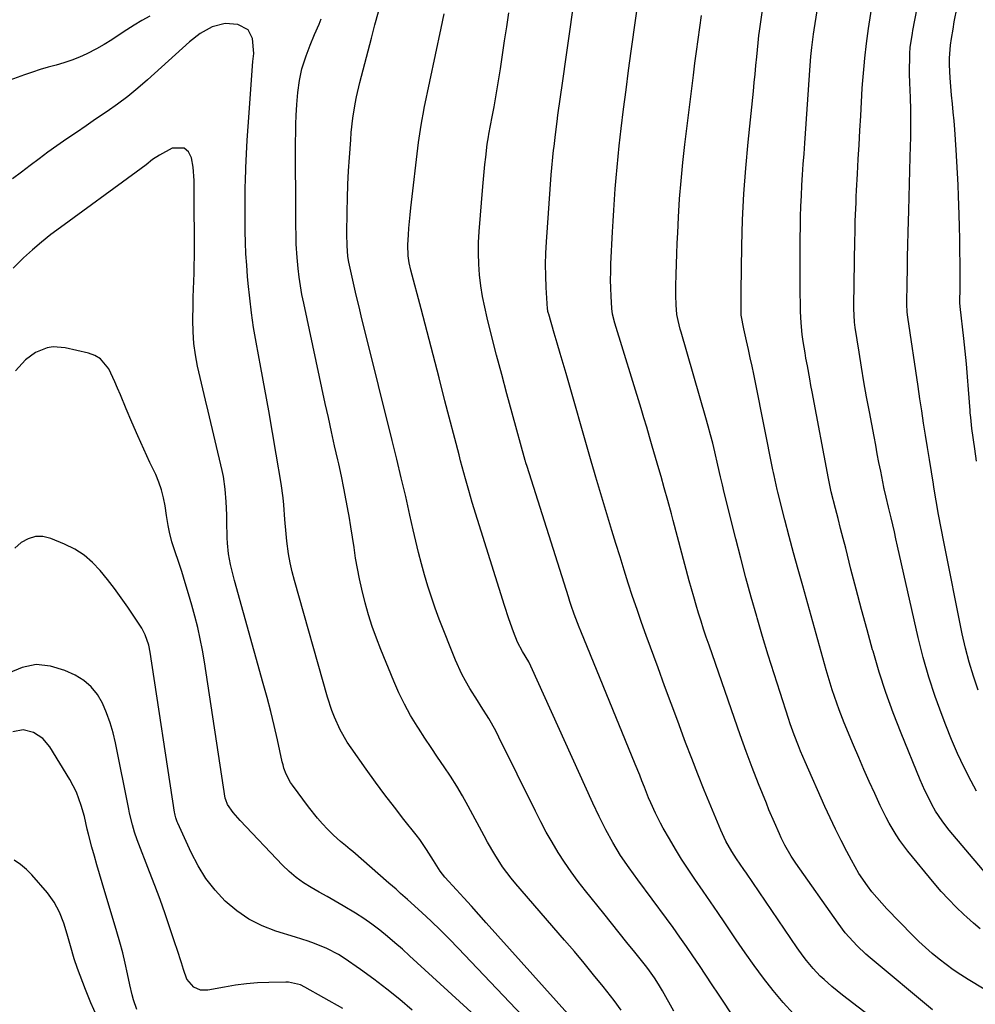
# Model space of a CAD drawing. Units: inches. Extents: x 1857328 to 1862656, y 421213 to 426516.
# Drawn here: x 1859941 to 1860252, y 424346 to 424667 of the extents above; entities that cross this region are included whole.
import ezdxf

# ---------------------------------------------------------------- set-up
doc = ezdxf.new("R2010")
doc.units = ezdxf.units.IN
doc.header["$MEASUREMENT"] = 0
doc.layers.add('7', color=7, linetype='Continuous')
doc.layers.add('8', color=7, linetype='Continuous')

msp = doc.modelspace()

# ---------------------------------------------------------------- linework, layer by layer
at = {"layer": '7', "color": 18}
for points in [[(1860260.11, 424383.9, 1698), (1860243.84, 424403.14, 1698), (1860243.04, 424404.12, 1698), (1860241.5, 424406.13, 1698), (1860239.38, 424409.28, 1698), (1860238.14, 424411.49, 1698), (1860237.56, 424412.61, 1698), (1860235.89, 424416.02, 1698), (1860235.12, 424417.75, 1698), (1860234.38, 424419.49, 1698), (1860228.13, 424434.73, 1698), (1860225.57, 424441.31, 1698), (1860223.16, 424447.94, 1698), (1860220.98, 424454.65, 1698), (1860218.96, 424461.41, 1698), (1860218.83, 424461.86, 1698), (1860217.01, 424468.44, 1698), (1860215.22, 424475.03, 1698), (1860213.48, 424481.64, 1698), (1860211.77, 424488.25, 1698), (1860210.05, 424495, 1698), (1860209.23, 424498.25, 1698), (1860208.4, 424501.49, 1698), (1860207.57, 424504.73, 1698), (1860206.73, 424507.97, 1698), (1860205.34, 424513.37, 1698), (1860204.95, 424515, 1698), (1860204.4, 424517.75, 1698), (1860199.12, 424545.99, 1698), (1860198.72, 424548.12, 1698), (1860198.33, 424550.26, 1698), (1860197.54, 424554.53, 1698), (1860197.1, 424557.01, 1698), (1860196.79, 424558.8, 1698), (1860196.21, 424562.4, 1698), (1860195.86, 424564.77, 1698), (1860195.49, 424568.5, 1698), (1860195.32, 424572.25, 1698), (1860195.29, 424573.5, 1698), (1860195.23, 424579.44, 1698), (1860195.2, 424583.66, 1698), (1860195.19, 424587.88, 1698), (1860195.21, 424592.11, 1698), (1860195.24, 424596.33, 1698), (1860195.28, 424599.71, 1698), (1860195.35, 424603.13, 1698), (1860195.45, 424606.56, 1698), (1860195.6, 424609.99, 1698), (1860195.79, 424613.41, 1698), (1860196.01, 424616.83, 1698), (1860196.23, 424620.25, 1698), (1860196.46, 424623.67, 1698), (1860196.7, 424627.09, 1698), (1860198.47, 424652.46, 1698), (1860198.71, 424655.38, 1698), (1860198.99, 424658.29, 1698), (1860199.55, 424662.63, 1698), (1860199.77, 424664.08, 1698), (1860207.2, 424710.78, 1698)], [(1860238.36, 424344.49, 1692), (1860218.03, 424361.41, 1692), (1860216.57, 424362.68, 1692), (1860213.77, 424365.34, 1692), (1860211.15, 424368.18, 1692), (1860209.91, 424369.66, 1692), (1860207.59, 424372.75, 1692), (1860193.81, 424392.37, 1692), (1860192.3, 424394.64, 1692), (1860190.24, 424398.19, 1692), (1860189.01, 424400.63, 1692), (1860188.43, 424401.87, 1692), (1860186.78, 424405.58, 1692), (1860185.01, 424409.75, 1692), (1860184.17, 424411.86, 1692), (1860181.65, 424418.2, 1692), (1860179.59, 424423.48, 1692), (1860177.58, 424428.79, 1692), (1860175.65, 424434.13, 1692), (1860173.76, 424439.48, 1692), (1860165.47, 424463.46, 1692), (1860164.58, 424466.06, 1692), (1860163.72, 424468.66, 1692), (1860162.88, 424471.27, 1692), (1860162.06, 424473.89, 1692), (1860161.26, 424476.51, 1692), (1860160.49, 424479.15, 1692), (1860159.74, 424481.79, 1692), (1860159.02, 424484.43, 1692), (1860153.79, 424504.03, 1692), (1860153.2, 424506.23, 1692), (1860152.01, 424510.62, 1692), (1860150.88, 424514.71, 1692), (1860149.84, 424518.43, 1692), (1860149.13, 424520.9, 1692), (1860148.06, 424524.61, 1692), (1860146.98, 424528.31, 1692), (1860146.07, 424531.39, 1692), (1860145.16, 424534.47, 1692), (1860144.24, 424537.54, 1692), (1860143.3, 424540.62, 1692), (1860134.79, 424568.43, 1692), (1860134.04, 424571.36, 1692), (1860133.82, 424573.16, 1692), (1860133.57, 424577.23, 1692), (1860133.45, 424579.87, 1692), (1860133.38, 424582.51, 1692), (1860133.41, 424585.15, 1692), (1860133.5, 424587.79, 1692), (1860134, 424598.18, 1692), (1860134.19, 424601.7, 1692), (1860134.39, 424605.22, 1692), (1860134.62, 424608.74, 1692), (1860134.87, 424612.26, 1692), (1860135.15, 424615.77, 1692), (1860135.47, 424619.28, 1692), (1860135.83, 424622.79, 1692), (1860136.22, 424626.3, 1692), (1860136.87, 424631.9, 1692), (1860137.63, 424638.2, 1692), (1860138.42, 424644.49, 1692), (1860139.25, 424650.78, 1692), (1860140.1, 424657.07, 1692), (1860143, 424677.96, 1692)], [(1860153.96, 424344.06, 1684), (1860150.28, 424350.69, 1684), (1860149.02, 424352.84, 1684), (1860147.68, 424354.94, 1684), (1860145.51, 424357.98, 1684), (1860144.74, 424358.96, 1684), (1860141.24, 424363.31, 1684), (1860138.7, 424366.45, 1684), (1860136.17, 424369.6, 1684), (1860133.65, 424372.75, 1684), (1860131.12, 424375.9, 1684), (1860125.17, 424383.32, 1684), (1860122.82, 424386.36, 1684), (1860120.55, 424389.45, 1684), (1860118.39, 424392.62, 1684), (1860116.31, 424395.84, 1684), (1860114.33, 424399.13, 1684), (1860112.42, 424402.46, 1684), (1860110.6, 424405.84, 1684), (1860108.86, 424409.26, 1684), (1860096.95, 424433.44, 1684), (1860095.9, 424435.49, 1684), (1860093.64, 424439.5, 1684), (1860091.19, 424443.4, 1684), (1860089.96, 424445.35, 1684), (1860087.52, 424449.26, 1684), (1860086.07, 424451.75, 1684), (1860084.89, 424453.94, 1684), (1860082.85, 424458.49, 1684), (1860077.52, 424471.94, 1684), (1860076.18, 424475.49, 1684), (1860074.92, 424479.06, 1684), (1860073.77, 424482.67, 1684), (1860072.7, 424486.31, 1684), (1860071.72, 424489.98, 1684), (1860070.77, 424493.65, 1684), (1860069.87, 424497.33, 1684), (1860069.02, 424501.03, 1684), (1860067.94, 424505.82, 1684), (1860066.55, 424511.91, 1684), (1860065.13, 424517.99, 1684), (1860063.67, 424524.06, 1684), (1860062.18, 424530.13, 1684), (1860053.24, 424566.01, 1684), (1860052.29, 424569.87, 1684), (1860051.36, 424573.73, 1684), (1860050.45, 424577.6, 1684), (1860049.57, 424581.47, 1684), (1860048.24, 424587.35, 1684), (1860048.05, 424588.29, 1684), (1860047.74, 424590.18, 1684), (1860047.42, 424593.78, 1684), (1860047.38, 424597.47, 1684), (1860047.46, 424604.82, 1684), (1860047.55, 424609.23, 1684), (1860047.69, 424613.65, 1684), (1860047.92, 424618.05, 1684), (1860048.2, 424622.46, 1684), (1860048.63, 424628.24, 1684), (1860048.83, 424630.59, 1684), (1860049.37, 424635.29, 1684), (1860050.09, 424639.96, 1684), (1860050.53, 424642.28, 1684), (1860051.6, 424646.88, 1684), (1860055.36, 424661.4, 1684), (1860056.51, 424665.69, 1684), (1860057.72, 424669.95, 1684)], [(1860193.06, 424343.22, 1688), (1860189.62, 424346.93, 1688), (1860186.35, 424350.81, 1688), (1860183.25, 424354.85, 1688), (1860180.21, 424358.94, 1688), (1860177.27, 424363.09, 1688), (1860174.38, 424367.28, 1688), (1860170.66, 424372.82, 1688), (1860168.32, 424376.29, 1688), (1860165.96, 424379.75, 1688), (1860163.58, 424383.2, 1688), (1860160.84, 424387.15, 1688), (1860158.67, 424390.35, 1688), (1860156.55, 424393.6, 1688), (1860154.52, 424396.89, 1688), (1860152.54, 424400.22, 1688), (1860150.5, 424403.76, 1688), (1860149.61, 424405.36, 1688), (1860147.97, 424408.63, 1688), (1860146.5, 424411.98, 1688), (1860145.79, 424413.67, 1688), (1860144.43, 424417.07, 1688), (1860143.6, 424419.17, 1688), (1860142.87, 424421, 1688), (1860141.39, 424424.66, 1688), (1860123.68, 424467.93, 1688), (1860123.12, 424469.31, 1688), (1860121.54, 424473.49, 1688), (1860120.56, 424476.3, 1688), (1860120.09, 424477.71, 1688), (1860119.63, 424479.13, 1688), (1860106.17, 424521.64, 1688), (1860105.79, 424522.89, 1688), (1860105.64, 424523.39, 1688), (1860105.57, 424523.64, 1688), (1860101.29, 424539.08, 1688), (1860099.56, 424545.4, 1688), (1860097.86, 424551.71, 1688), (1860096.21, 424558.04, 1688), (1860094.59, 424564.38, 1688), (1860093.12, 424570.18, 1688), (1860092.33, 424573.64, 1688), (1860091.64, 424577.12, 1688), (1860091.1, 424580.62, 1688), (1860090.66, 424584.14, 1688), (1860090.39, 424587.67, 1688), (1860090.25, 424591.21, 1688), (1860090.31, 424594.75, 1688), (1860090.5, 424598.29, 1688), (1860091.69, 424612.97, 1688), (1860091.89, 424615.36, 1688), (1860092.38, 424620.14, 1688), (1860092.65, 424622.53, 1688), (1860093.18, 424626.83, 1688), (1860093.55, 424629.17, 1688), (1860093.72, 424630.1, 1688), (1860094.8, 424635.69, 1688), (1860095.41, 424638.95, 1688), (1860095.99, 424642.22, 1688), (1860096.54, 424645.49, 1688), (1860097.05, 424648.77, 1688), (1860097.44, 424651.35, 1688), (1860098.13, 424655.92, 1688), (1860098.82, 424660.49, 1688), (1860099.52, 424665.06, 1688), (1860100.23, 424669.62, 1688)], [(1860253.86, 424370.9, 1696), (1860251.69, 424372.79, 1696), (1860249.56, 424374.71, 1696), (1860248.6, 424375.6, 1696), (1860246.05, 424378.03, 1696), (1860243.58, 424380.54, 1696), (1860241.21, 424383.14, 1696), (1860238.91, 424385.82, 1696), (1860230.33, 424396.24, 1696), (1860227.69, 424399.73, 1696), (1860226.48, 424401.55, 1696), (1860224.25, 424405.32, 1696), (1860223.21, 424407.25, 1696), (1860221.28, 424411.18, 1696), (1860219.52, 424415.01, 1696), (1860217.75, 424418.93, 1696), (1860216.01, 424422.86, 1696), (1860214.31, 424426.81, 1696), (1860212.63, 424430.77, 1696), (1860209.58, 424438.11, 1696), (1860207.9, 424442.36, 1696), (1860207.12, 424444.51, 1696), (1860205.68, 424448.85, 1696), (1860204.34, 424453.22, 1696), (1860203.7, 424455.42, 1696), (1860196.02, 424482.75, 1696), (1860194.53, 424488.12, 1696), (1860193.06, 424493.5, 1696), (1860191.62, 424498.89, 1696), (1860190.21, 424504.29, 1696), (1860187.9, 424513.28, 1696), (1860187.67, 424514.19, 1696), (1860186.67, 424518.75, 1696), (1860186.48, 424519.67, 1696), (1860186.3, 424520.58, 1696), (1860180.64, 424549.02, 1696), (1860180.08, 424551.74, 1696), (1860179.51, 424554.45, 1696), (1860178.92, 424557.16, 1696), (1860178.31, 424559.86, 1696), (1860177.67, 424562.64, 1696), (1860176.81, 424566.58, 1696), (1860176, 424571.02, 1696), (1860175.92, 424573.38, 1696), (1860175.93, 424576.62, 1696), (1860175.94, 424577.67, 1696), (1860175.96, 424578.72, 1696), (1860176.19, 424593.6, 1696), (1860176.44, 424602.08, 1696), (1860176.83, 424610.55, 1696), (1860177.44, 424619.01, 1696), (1860178.21, 424627.46, 1696), (1860179.93, 424644.1, 1696), (1860180.21, 424646.89, 1696), (1860180.5, 424649.67, 1696), (1860180.77, 424652.46, 1696), (1860181.04, 424655.24, 1696), (1860181.49, 424659.85, 1696), (1860181.74, 424662.25, 1696), (1860181.93, 424663.69, 1696), (1860183.12, 424672.01, 1696)], [(1860253.28, 424448.79, 1702), (1860251.71, 424453.29, 1702), (1860250.28, 424457.83, 1702), (1860249.08, 424462.44, 1702), (1860248.03, 424467.08, 1702), (1860242.02, 424497.15, 1702), (1860241.16, 424501.6, 1702), (1860240.33, 424506.05, 1702), (1860239.56, 424510.5, 1702), (1860238.82, 424514.97, 1702), (1860238.66, 424515.96, 1702), (1860238.03, 424519.94, 1702), (1860237.39, 424523.91, 1702), (1860236.75, 424527.88, 1702), (1860236.1, 424531.85, 1702), (1860235.46, 424535.83, 1702), (1860234.84, 424539.8, 1702), (1860234.23, 424543.78, 1702), (1860233.63, 424547.76, 1702), (1860230.28, 424570.43, 1702), (1860230.1, 424572, 1702), (1860230.01, 424574.64, 1702), (1860230.11, 424581.74, 1702), (1860230.17, 424585.82, 1702), (1860230.25, 424589.9, 1702), (1860230.34, 424593.98, 1702), (1860230.44, 424598.06, 1702), (1860230.63, 424605.21, 1702), (1860230.75, 424609.55, 1702), (1860230.87, 424613.89, 1702), (1860231, 424618.23, 1702), (1860231.12, 424622.57, 1702), (1860231.23, 424626.07, 1702), (1860231.29, 424629.04, 1702), (1860231.32, 424632.02, 1702), (1860231.3, 424634.99, 1702), (1860231.24, 424637.96, 1702), (1860231.13, 424641.97, 1702), (1860230.93, 424646.82, 1702), (1860230.9, 424649.73, 1702), (1860231.01, 424656.4, 1702), (1860231.1, 424658.29, 1702), (1860231.78, 424662.96, 1702), (1860231.96, 424663.89, 1702), (1860233.4, 424671.19, 1702)], [(1860252.66, 424523.47, 1704), (1860252.11, 424527.48, 1704), (1860251.21, 424534.05, 1704), (1860250.8, 424537.7, 1704), (1860250.68, 424539.16, 1704), (1860250.63, 424539.89, 1704), (1860250.13, 424546.78, 1704), (1860249.8, 424550.96, 1704), (1860249.44, 424555.13, 1704), (1860249.03, 424559.3, 1704), (1860248.58, 424563.46, 1704), (1860247.4, 424573.87, 1704), (1860247.38, 424574.04, 1704), (1860247.32, 424574.88, 1704), (1860247.32, 424575.21, 1704), (1860247.37, 424580.06, 1704), (1860247.37, 424582.65, 1704), (1860247.34, 424587.98, 1704), (1860247.31, 424591.94, 1704), (1860247.25, 424595.89, 1704), (1860247.16, 424599.85, 1704), (1860247.05, 424603.81, 1704), (1860246.85, 424609.79, 1704), (1860246.71, 424613.58, 1704), (1860246.53, 424617.36, 1704), (1860246.31, 424621.14, 1704), (1860246.06, 424624.92, 1704), (1860245.59, 424631.54, 1704), (1860245.38, 424634.36, 1704), (1860245.14, 424637.18, 1704), (1860244.87, 424639.99, 1704), (1860244.58, 424642.81, 1704), (1860244.43, 424644.17, 1704), (1860244.07, 424648.44, 1704), (1860243.92, 424652.71, 1704), (1860243.95, 424654.85, 1704), (1860244.26, 424659.1, 1704), (1860244.54, 424661.22, 1704), (1860245.04, 424664.28, 1704), (1860245.47, 424666.7, 1704), (1860246.45, 424671.51, 1704)], [(1859983.1, 424668.49, 1682), (1859980.54, 424667.09, 1682), (1859978.02, 424665.62, 1682), (1859975.57, 424664.04, 1682), (1859973.16, 424662.4, 1682), (1859970.74, 424660.78, 1682), (1859968.27, 424659.24, 1682), (1859965.72, 424657.84, 1682), (1859962.58, 424656.28, 1682), (1859960.13, 424655.2, 1682), (1859957.64, 424654.22, 1682), (1859955.11, 424653.36, 1682), (1859952.54, 424652.59, 1682), (1859949.96, 424651.87, 1682), (1859947.39, 424651.1, 1682), (1859944.84, 424650.27, 1682), (1859942.3, 424649.41, 1682), (1859936.24, 424647.28, 1682)], [(1860136.86, 424344.38, 1682), (1860134.55, 424347.52, 1682), (1860132.16, 424350.61, 1682), (1860130.92, 424352.15, 1682), (1860127.83, 424355.95, 1682), (1860124.72, 424359.73, 1682), (1860121.56, 424363.47, 1682), (1860118.38, 424367.2, 1682), (1860102.47, 424385.61, 1682), (1860100.98, 424387.42, 1682), (1860098.18, 424391.17, 1682), (1860095.63, 424395.1, 1682), (1860093.26, 424399.15, 1682), (1860092.13, 424401.2, 1682), (1860086.93, 424410.95, 1682), (1860085.1, 424414.24, 1682), (1860083.2, 424417.48, 1682), (1860081.18, 424420.65, 1682), (1860079.09, 424423.77, 1682), (1860076.96, 424426.88, 1682), (1860074.85, 424430, 1682), (1860072.78, 424433.14, 1682), (1860070.74, 424436.3, 1682), (1860070.31, 424436.97, 1682), (1860068.17, 424440.53, 1682), (1860066.16, 424444.16, 1682), (1860064.35, 424447.89, 1682), (1860062.68, 424451.69, 1682), (1860058.47, 424461.98, 1682), (1860057.02, 424465.73, 1682), (1860055.67, 424469.51, 1682), (1860054.47, 424473.35, 1682), (1860053.36, 424477.21, 1682), (1860052.23, 424481.68, 1682), (1860051.47, 424485.04, 1682), (1860050.82, 424488.42, 1682), (1860050.24, 424491.81, 1682), (1860049.71, 424495.22, 1682), (1860049.17, 424498.62, 1682), (1860048.62, 424502.03, 1682), (1860048.07, 424505.43, 1682), (1860047.87, 424506.62, 1682), (1860047.17, 424510.61, 1682), (1860046.42, 424514.59, 1682), (1860045.6, 424518.56, 1682), (1860044.73, 424522.51, 1682), (1860044.44, 424523.81, 1682), (1860043.39, 424528.41, 1682), (1860042.36, 424533.02, 1682), (1860041.35, 424537.62, 1682), (1860040.34, 424542.23, 1682), (1860033.29, 424574.92, 1682), (1860032.73, 424577.74, 1682), (1860032.23, 424580.58, 1682), (1860031.83, 424583.43, 1682), (1860031.48, 424586.29, 1682), (1860031.15, 424589.83, 1682), (1860030.88, 424594.23, 1682), (1860030.81, 424596.44, 1682), (1860030.74, 424600.86, 1682), (1860030.71, 424605.28, 1682), (1860030.65, 424624.91, 1682), (1860030.66, 424627.71, 1682), (1860030.7, 424630.52, 1682), (1860030.78, 424633.32, 1682), (1860030.88, 424636.12, 1682), (1860031.06, 424639.78, 1682), (1860031.4, 424643.66, 1682), (1860031.92, 424647.52, 1682), (1860032.74, 424651.32, 1682), (1860034.05, 424655.64, 1682), (1860035.37, 424659.12, 1682), (1860036.86, 424662.54, 1682), (1860038.32, 424665.97, 1682), (1860039.02, 424667.7, 1682)], [(1860179.64, 424332.82, 1686), (1860168.55, 424349.56, 1686), (1860166.47, 424352.69, 1686), (1860164.4, 424355.81, 1686), (1860162.32, 424358.94, 1686), (1860160.24, 424362.06, 1686), (1860158.13, 424365.17, 1686), (1860155.99, 424368.25, 1686), (1860153.81, 424371.3, 1686), (1860151.59, 424374.33, 1686), (1860142.23, 424386.89, 1686), (1860139.38, 424390.84, 1686), (1860136.66, 424394.88, 1686), (1860134.1, 424399.03, 1686), (1860131.79, 424403.23, 1686), (1860129.65, 424407.52, 1686), (1860127.62, 424411.87, 1686), (1860107.37, 424456.62, 1686), (1860106.68, 424458.03, 1686), (1860104.69, 424461.4, 1686), (1860103.06, 424464.37, 1686), (1860101.71, 424467.79, 1686), (1860100.15, 424472.02, 1686), (1860098.74, 424476.31, 1686), (1860088.27, 424509.98, 1686), (1860087.11, 424513.83, 1686), (1860086.02, 424517.71, 1686), (1860085.5, 424519.65, 1686), (1860084.46, 424523.54, 1686), (1860083.95, 424525.49, 1686), (1860079.36, 424543.14, 1686), (1860077.42, 424550.62, 1686), (1860075.47, 424558.11, 1686), (1860073.51, 424565.59, 1686), (1860071.56, 424573.07, 1686), (1860068.25, 424585.73, 1686), (1860067.73, 424588.05, 1686), (1860067.37, 424590.41, 1686), (1860067.23, 424593.97, 1686), (1860067.44, 424597.19, 1686), (1860067.62, 424599.39, 1686), (1860068.04, 424603.79, 1686), (1860068.28, 424605.99, 1686), (1860070.77, 424627.32, 1686), (1860071.34, 424631.53, 1686), (1860071.8, 424634.32, 1686), (1860072.33, 424637.11, 1686), (1860072.61, 424638.49, 1686), (1860078.11, 424664.65, 1686), (1860079.08, 424669.28, 1686)], [(1860255.18, 424351.2, 1694), (1860250.01, 424354.34, 1694), (1860247.55, 424355.9, 1694), (1860245.14, 424357.52, 1694), (1860242.79, 424359.23, 1694), (1860240.49, 424361.01, 1694), (1860238.25, 424362.87, 1694), (1860236.06, 424364.78, 1694), (1860233.94, 424366.77, 1694), (1860231.87, 424368.82, 1694), (1860223.48, 424377.43, 1694), (1860221.8, 424379.23, 1694), (1860218.61, 424382.98, 1694), (1860217.11, 424384.93, 1694), (1860214.34, 424389, 1694), (1860213.08, 424391.12, 1694), (1860211.89, 424393.27, 1694), (1860210.38, 424396.13, 1694), (1860208.52, 424399.75, 1694), (1860206.71, 424403.4, 1694), (1860204.97, 424407.09, 1694), (1860203.28, 424410.8, 1694), (1860196.83, 424425.35, 1694), (1860195.33, 424428.85, 1694), (1860194.62, 424430.61, 1694), (1860193.26, 424434.16, 1694), (1860191.99, 424437.74, 1694), (1860191.39, 424439.55, 1694), (1860188.63, 424448.02, 1694), (1860186.69, 424454.07, 1694), (1860184.8, 424460.13, 1694), (1860182.96, 424466.22, 1694), (1860181.17, 424472.31, 1694), (1860181.05, 424472.74, 1694), (1860179.25, 424479.07, 1694), (1860177.51, 424485.41, 1694), (1860175.83, 424491.77, 1694), (1860174.2, 424498.14, 1694), (1860170.43, 424513.18, 1694), (1860169.82, 424515.73, 1694), (1860169.25, 424518.29, 1694), (1860168.39, 424522.13, 1694), (1860167.37, 424526.46, 1694), (1860166.69, 424529.26, 1694), (1860165.98, 424532.05, 1694), (1860165.23, 424534.83, 1694), (1860164.45, 424537.6, 1694), (1860156.35, 424565.53, 1694), (1860156.09, 424566.48, 1694), (1860155.38, 424569.33, 1694), (1860155.02, 424571.26, 1694), (1860154.76, 424574.36, 1694), (1860154.64, 424577.47, 1694), (1860154.64, 424579.03, 1694), (1860154.66, 424580.59, 1694), (1860154.75, 424584.27, 1694), (1860154.84, 424587.67, 1694), (1860154.96, 424591.07, 1694), (1860155.1, 424594.47, 1694), (1860155.26, 424597.87, 1694), (1860155.52, 424602.98, 1694), (1860155.88, 424608.93, 1694), (1860156.34, 424614.87, 1694), (1860156.92, 424620.8, 1694), (1860157.59, 424626.73, 1694), (1860160.38, 424649.26, 1694), (1860160.88, 424653.16, 1694), (1860161.38, 424657.06, 1694), (1860161.91, 424660.96, 1694), (1860162.46, 424664.85, 1694), (1860163, 424668.74, 1694)], [(1860117.29, 424329.27, 1678), (1860083.7, 424364.58, 1678), (1860080.8, 424367.56, 1678), (1860077.86, 424370.5, 1678), (1860074.86, 424373.38, 1678), (1860071.82, 424376.21, 1678), (1860067.17, 424380.44, 1678), (1860064.91, 424382.49, 1678), (1860063.4, 424383.84, 1678), (1860061.1, 424385.85, 1678), (1860049.28, 424396.08, 1678), (1860048.5, 424396.75, 1678), (1860046.92, 424398.05, 1678), (1860045.32, 424399.34, 1678), (1860043.06, 424401.42, 1678), (1860041.1, 424403.4, 1678), (1860039.45, 424405.16, 1678), (1860037.84, 424406.96, 1678), (1860034.84, 424410.74, 1678), (1860029.62, 424417.81, 1678), (1860029.03, 424418.67, 1678), (1860027.56, 424421.4, 1678), (1860026.84, 424423.35, 1678), (1860026.55, 424424.35, 1678), (1860026.3, 424425.36, 1678), (1860024.71, 424432.56, 1678), (1860023.66, 424437.17, 1678), (1860022.55, 424441.77, 1678), (1860021.36, 424446.35, 1678), (1860020.13, 424450.91, 1678), (1860010.71, 424484.55, 1678), (1860009.82, 424487.97, 1678), (1860009.43, 424489.69, 1678), (1860008.77, 424493.16, 1678), (1860008.41, 424496.67, 1678), (1860008.33, 424498.43, 1678), (1860008.25, 424503.89, 1678), (1860008.21, 424505.97, 1678), (1860008.03, 424510.12, 1678), (1860007.72, 424514.27, 1678), (1860007.1, 424518.37, 1678), (1860006.67, 424520.41, 1678), (1860002.1, 424539.67, 1678), (1860001.23, 424543.35, 1678), (1860000.38, 424547.03, 1678), (1859999.53, 424550.72, 1678), (1859998.7, 424554.41, 1678), (1859998, 424558.11, 1678), (1859997.49, 424561.83, 1678), (1859997.23, 424565.58, 1678), (1859997.16, 424569.35, 1678), (1859997.23, 424574.3, 1678), (1859997.28, 424576.91, 1678), (1859997.35, 424579.53, 1678), (1859997.43, 424582.14, 1678), (1859997.53, 424584.75, 1678), (1859997.62, 424587.36, 1678), (1859997.68, 424589.97, 1678), (1859997.7, 424592.58, 1678), (1859997.69, 424595.2, 1678), (1859997.56, 424607.63, 1678), (1859997.59, 424612.02, 1678), (1859997.63, 424614.95, 1678), (1859997.23, 424619.3, 1678), (1859996.71, 424622.33, 1678), (1859995.69, 424624.24, 1678), (1859994.35, 424625.5, 1678), (1859990.39, 424625.45, 1678), (1859986.28, 424623.23, 1678), (1859984.03, 424621.75, 1678), (1859981.9, 424620.09, 1678), (1859978.67, 424617.64, 1678), (1859953.94, 424599.64, 1678), (1859950.82, 424597.29, 1678), (1859947.78, 424594.86, 1678), (1859944.82, 424592.31, 1678), (1859941.93, 424589.69, 1678), (1859938.51, 424586.35, 1678)], [(1860094.06, 424338.04, 1676), (1860067.85, 424362.15, 1676), (1860065.47, 424364.29, 1676), (1860063.05, 424366.4, 1676), (1860060.58, 424368.46, 1676), (1860058.09, 424370.48, 1676), (1860055.53, 424372.42, 1676), (1860052.92, 424374.27, 1676), (1860050.22, 424376.01, 1676), (1860046.13, 424378.44, 1676), (1860043.53, 424379.93, 1676), (1860040.93, 424381.41, 1676), (1860038.33, 424382.88, 1676), (1860035.72, 424384.36, 1676), (1860033.2, 424385.93, 1676), (1860030.79, 424387.65, 1676), (1860028.54, 424389.58, 1676), (1860026.4, 424391.64, 1676), (1860012.61, 424406.23, 1676), (1860011.82, 424407.09, 1676), (1860010.34, 424408.9, 1676), (1860008.5, 424411.5, 1676), (1860007.87, 424412.94, 1676), (1860007.74, 424413.56, 1676), (1860000.92, 424458.03, 1676), (1860000.28, 424461.76, 1676), (1859999.57, 424465.48, 1676), (1859998.73, 424469.17, 1676), (1859997.82, 424472.85, 1676), (1859996.81, 424476.51, 1676), (1859995.77, 424480.15, 1676), (1859994.66, 424483.78, 1676), (1859993.51, 424487.39, 1676), (1859990.33, 424497.12, 1676), (1859989.49, 424500.3, 1676), (1859989.1, 424502.46, 1676), (1859988.6, 424505.71, 1676), (1859988.14, 424508.85, 1676), (1859987.63, 424511.48, 1676), (1859986.97, 424514.05, 1676), (1859986.09, 424516.56, 1676), (1859985.06, 424519.02, 1676), (1859983.17, 424523.03, 1676), (1859981.16, 424527.37, 1676), (1859979.19, 424531.72, 1676), (1859977.28, 424536.1, 1676), (1859975.41, 424540.5, 1676), (1859973.52, 424545.06, 1676), (1859972.61, 424547.19, 1676), (1859971.68, 424549.3, 1676), (1859969.71, 424553.49, 1676), (1859967.02, 424556.83, 1676), (1859965.21, 424557.91, 1676), (1859963.16, 424558.68, 1676), (1859955.55, 424560.42, 1676), (1859951.55, 424560.69, 1676), (1859949.59, 424560.33, 1676), (1859945.82, 424558.81, 1676), (1859942.53, 424556.43, 1676), (1859939.36, 424552.91, 1676)], [(1860068.67, 424344.35, 1674), (1860064.6, 424347.88, 1674), (1860060.43, 424351.29, 1674), (1860056.14, 424354.55, 1674), (1860051.77, 424357.69, 1674), (1860046.46, 424361.36, 1674), (1860044.64, 424362.52, 1674), (1860040.83, 424364.54, 1674), (1860036.81, 424366.15, 1674), (1860034.77, 424366.88, 1674), (1860030.65, 424368.22, 1674), (1860024.23, 424370.19, 1674), (1860019.7, 424371.94, 1674), (1860015.39, 424374.08, 1674), (1860011.44, 424376.81, 1674), (1860007.72, 424379.94, 1674), (1860004.41, 424383.53, 1674), (1860001.4, 424387.34, 1674), (1859998.84, 424391.46, 1674), (1859996.57, 424395.78, 1674), (1859992.22, 424405.37, 1674), (1859992.03, 424405.8, 1674), (1859991.59, 424407.12, 1674), (1859991.38, 424408.03, 1674), (1859991.29, 424408.49, 1674), (1859991.21, 424408.95, 1674), (1859983.24, 424461.13, 1674), (1859982.76, 424463.46, 1674), (1859981.6, 424466.84, 1674), (1859980.51, 424468.95, 1674), (1859979.88, 424469.96, 1674), (1859975.91, 424475.81, 1674), (1859973.77, 424478.87, 1674), (1859971.58, 424481.88, 1674), (1859969.31, 424484.84, 1674), (1859966.97, 424487.75, 1674), (1859964.44, 424490.4, 1674), (1859961.68, 424492.77, 1674), (1859958.61, 424494.71, 1674), (1859955.33, 424496.36, 1674), (1859950.79, 424498.24, 1674), (1859948.26, 424498.81, 1674), (1859945.8, 424498.87, 1674), (1859943.46, 424498.14, 1674), (1859941.18, 424496.89, 1674), (1859939.08, 424495.05, 1674)], [(1860046.01, 424344.9, 1672), (1860033.68, 424351.88, 1672), (1860032.23, 424352.6, 1672), (1860028.31, 424353.55, 1672), (1860027.51, 424353.57, 1672), (1860021.88, 424353.44, 1672), (1860018.26, 424353.27, 1672), (1860014.65, 424352.98, 1672), (1860011.06, 424352.52, 1672), (1860007.48, 424351.94, 1672), (1860002.04, 424350.92, 1672), (1859999.69, 424350.94, 1672), (1859997.52, 424351.85, 1672), (1859995.19, 424354.52, 1672), (1859994.09, 424357.62, 1672), (1859993.4, 424359.81, 1672), (1859991.99, 424364.17, 1672), (1859991.28, 424366.34, 1672), (1859989.65, 424371.24, 1672), (1859988.09, 424375.84, 1672), (1859986.47, 424380.44, 1672), (1859984.79, 424385, 1672), (1859983.06, 424389.55, 1672), (1859979.02, 424399.95, 1672), (1859978.15, 424402.39, 1672), (1859977.43, 424404.87, 1672), (1859976.54, 424408.65, 1672), (1859976.27, 424409.92, 1672), (1859971.9, 424431.55, 1672), (1859971.12, 424434.86, 1672), (1859970.18, 424438.13, 1672), (1859969.03, 424441.32, 1672), (1859967.73, 424444.47, 1672), (1859966.05, 424447.31, 1672), (1859964.04, 424449.84, 1672), (1859961.55, 424451.89, 1672), (1859958.74, 424453.62, 1672), (1859955.44, 424455.2, 1672), (1859950.74, 424456.59, 1672), (1859946.1, 424457.06, 1672), (1859941.53, 424456.12, 1672), (1859937, 424454.26, 1672)], [(1859965.85, 424342.42, 1668), (1859963.91, 424346.75, 1668), (1859962.12, 424351.14, 1668), (1859959.52, 424357.98, 1668), (1859958.46, 424361.1, 1668), (1859957.28, 424365.32, 1668), (1859956.2, 424369.18, 1668), (1859955.06, 424372.79, 1668), (1859953.68, 424376.33, 1668), (1859951.94, 424379.66, 1668), (1859949.7, 424382.68, 1668), (1859944.63, 424388.52, 1668), (1859942.86, 424390.31, 1668), (1859940.97, 424391.92, 1668), (1859938.87, 424393.28, 1668)]]:
    msp.add_polyline3d(points, dxfattribs=at)
at = {"layer": '8', "color": 18}
for points in [[(1860252.68, 424415.8, 1700), (1860250.96, 424419.08, 1700), (1860248.7, 424423.56, 1700), (1860246.54, 424428.09, 1700), (1860244.55, 424432.69, 1700), (1860242.67, 424437.34, 1700), (1860241.48, 424440.43, 1700), (1860239.22, 424446.7, 1700), (1860237.14, 424453.03, 1700), (1860235.34, 424459.44, 1700), (1860233.73, 424465.91, 1700), (1860226.95, 424495.75, 1700), (1860226.43, 424498.04, 1700), (1860225.91, 424500.33, 1700), (1860224.86, 424504.91, 1700), (1860224.05, 424508.41, 1700), (1860223.25, 424511.66, 1700), (1860222.58, 424514.37, 1700), (1860222.51, 424514.73, 1700), (1860222.47, 424514.92, 1700), (1860221.45, 424520.2, 1700), (1860220.9, 424523.03, 1700), (1860220.36, 424525.86, 1700), (1860219.82, 424528.68, 1700), (1860219.28, 424531.51, 1700), (1860217.77, 424539.52, 1700), (1860216.87, 424544.38, 1700), (1860216.01, 424549.24, 1700), (1860215.19, 424554.11, 1700), (1860214.41, 424558.98, 1700), (1860213.17, 424566.98, 1700), (1860212.94, 424568.74, 1700), (1860212.7, 424573.18, 1700), (1860212.7, 424574.07, 1700), (1860213.04, 424595.71, 1700), (1860213.08, 424597.71, 1700), (1860213.18, 424601.72, 1700), (1860213.25, 424603.72, 1700), (1860213.41, 424607.72, 1700), (1860213.5, 424609.72, 1700), (1860213.6, 424611.72, 1700), (1860213.88, 424617.16, 1700), (1860214.13, 424621.87, 1700), (1860214.39, 424626.59, 1700), (1860214.65, 424631.3, 1700), (1860214.93, 424636.02, 1700), (1860215.46, 424645.09, 1700), (1860215.62, 424647.52, 1700), (1860216.02, 424652.38, 1700), (1860216.25, 424654.81, 1700), (1860216.81, 424659.65, 1700), (1860217.49, 424664.48, 1700), (1860218.98, 424674.35, 1700)], [(1860232.74, 424331.12, 1690), (1860210.82, 424347.9, 1690), (1860209.05, 424349.29, 1690), (1860205.56, 424352.15, 1690), (1860203.02, 424354.34, 1690), (1860201.77, 424355.5, 1690), (1860199.4, 424357.96, 1690), (1860197.22, 424360.6, 1690), (1860196.18, 424361.96, 1690), (1860194.2, 424364.75, 1690), (1860177.66, 424389.03, 1690), (1860176.85, 424390.21, 1690), (1860174.44, 424393.75, 1690), (1860172.88, 424396.14, 1690), (1860170.95, 424399.52, 1690), (1860169.82, 424401.86, 1690), (1860169.3, 424403.05, 1690), (1860166.02, 424410.96, 1690), (1860163.91, 424416.12, 1690), (1860161.84, 424421.3, 1690), (1860159.82, 424426.51, 1690), (1860157.84, 424431.72, 1690), (1860157.42, 424432.84, 1690), (1860155.27, 424438.62, 1690), (1860153.12, 424444.42, 1690), (1860150.99, 424450.21, 1690), (1860148.86, 424456.01, 1690), (1860145.02, 424466.53, 1690), (1860143.5, 424470.77, 1690), (1860142.01, 424475.03, 1690), (1860140.57, 424479.31, 1690), (1860139.16, 424483.6, 1690), (1860137.8, 424487.9, 1690), (1860136.45, 424492.2, 1690), (1860135.12, 424496.52, 1690), (1860133.8, 424500.83, 1690), (1860128.58, 424518.18, 1690), (1860128.13, 424519.67, 1690), (1860127.03, 424523.38, 1690), (1860126.81, 424524.13, 1690), (1860118.87, 424551.96, 1690), (1860117.92, 424555.27, 1690), (1860116.97, 424558.57, 1690), (1860116, 424561.87, 1690), (1860115.02, 424565.17, 1690), (1860113.19, 424571.31, 1690), (1860113.13, 424571.54, 1690), (1860112.96, 424572.2, 1690), (1860112.87, 424572.66, 1690), (1860112.84, 424572.88, 1690), (1860112.82, 424573.11, 1690), (1860112.38, 424580.1, 1690), (1860112.22, 424583.83, 1690), (1860112.16, 424587.55, 1690), (1860112.25, 424591.27, 1690), (1860112.45, 424594.99, 1690), (1860114.04, 424616.76, 1690), (1860114.23, 424619.07, 1690), (1860114.55, 424622.54, 1690), (1860114.8, 424624.84, 1690), (1860114.93, 424626, 1690), (1860115.4, 424629.98, 1690), (1860115.93, 424634.17, 1690), (1860116.22, 424636.27, 1690), (1860117.79, 424647.44, 1690), (1860118.88, 424655.12, 1690), (1860119.98, 424662.79, 1690), (1860121.09, 424670.46, 1690)], [(1860119.41, 424343.22, 1680), (1860092.84, 424372.88, 1680), (1860090.41, 424375.58, 1680), (1860087.98, 424378.28, 1680), (1860085.54, 424380.97, 1680), (1860083.1, 424383.65, 1680), (1860079.3, 424387.81, 1680), (1860077.77, 424389.71, 1680), (1860075.59, 424393.16, 1680), (1860073.35, 424396.79, 1680), (1860071.12, 424400.01, 1680), (1860069.93, 424401.57, 1680), (1860066, 424406.53, 1680), (1860062.86, 424410.57, 1680), (1860059.75, 424414.65, 1680), (1860056.71, 424418.77, 1680), (1860053.71, 424422.93, 1680), (1860048.75, 424429.93, 1680), (1860047.48, 424431.83, 1680), (1860045.21, 424435.8, 1680), (1860043.32, 424439.97, 1680), (1860042.49, 424442.11, 1680), (1860041.08, 424446.46, 1680), (1860030.29, 424484.49, 1680), (1860029.55, 424487.37, 1680), (1860028.9, 424490.27, 1680), (1860028.39, 424493.19, 1680), (1860027.82, 424497.37, 1680), (1860027.57, 424499.71, 1680), (1860027.16, 424504.42, 1680), (1860026.84, 424509.13, 1680), (1860026.62, 424511.48, 1680), (1860025.96, 424516.15, 1680), (1860024.34, 424525.65, 1680), (1860023.13, 424532.73, 1680), (1860021.89, 424539.8, 1680), (1860020.61, 424546.87, 1680), (1860019.32, 424553.93, 1680), (1860017.79, 424562.19, 1680), (1860016.98, 424566.96, 1680), (1860016.26, 424571.74, 1680), (1860015.68, 424576.54, 1680), (1860015.19, 424581.35, 1680), (1860014.99, 424583.67, 1680), (1860014.71, 424587.33, 1680), (1860014.48, 424591.01, 1680), (1860014.33, 424594.68, 1680), (1860014.23, 424598.36, 1680), (1860014.19, 424602.04, 1680), (1860014.17, 424605.71, 1680), (1860014.2, 424609.39, 1680), (1860014.26, 424613.07, 1680), (1860014.29, 424614.66, 1680), (1860014.42, 424619.12, 1680), (1860014.6, 424623.59, 1680), (1860014.85, 424628.05, 1680), (1860015.14, 424632.52, 1680), (1860016.69, 424653.73, 1680), (1860017.01, 424656.35, 1680), (1860016.6, 424661.22, 1680), (1860015.18, 424664.06, 1680), (1860011.78, 424665.84, 1680), (1860007.67, 424666.16, 1680), (1860003.49, 424665.04, 1680), (1859999.58, 424662.91, 1680), (1859996.05, 424660.18, 1680), (1859982.32, 424647.73, 1680), (1859979.17, 424645, 1680), (1859975.95, 424642.36, 1680), (1859972.62, 424639.86, 1680), (1859969.22, 424637.45, 1680), (1859965.44, 424634.9, 1680), (1859962.31, 424632.78, 1680), (1859959.19, 424630.65, 1680), (1859956.07, 424628.53, 1680), (1859952.83, 424626.27, 1680), (1859949.9, 424624.18, 1680), (1859947.01, 424622.02, 1680), (1859944.15, 424619.83, 1680), (1859941.28, 424617.65, 1680), (1859938.36, 424615.53, 1680)], [(1859978.89, 424344.6, 1670), (1859977.82, 424347.78, 1670), (1859977.37, 424349.4, 1670), (1859976.6, 424352.67, 1670), (1859975.85, 424356.28, 1670), (1859975.09, 424359.72, 1670), (1859974.27, 424363.14, 1670), (1859973.36, 424366.54, 1670), (1859972.39, 424369.93, 1670), (1859967.59, 424385.92, 1670), (1859966.73, 424388.82, 1670), (1859965.88, 424391.73, 1670), (1859965.06, 424394.65, 1670), (1859964.26, 424397.57, 1670), (1859963.11, 424401.8, 1670), (1859962.71, 424403.43, 1670), (1859961.81, 424407.54, 1670), (1859960.78, 424411.18, 1670), (1859959.22, 424415.49, 1670), (1859957.08, 424419.56, 1670), (1859950.54, 424430.22, 1670), (1859948.23, 424432.99, 1670), (1859945.23, 424434.99, 1670), (1859941.84, 424435.81, 1670), (1859938.42, 424435.18, 1670)]]:
    msp.add_polyline3d(points, dxfattribs=at)

doc.saveas('drawing.dxf')
